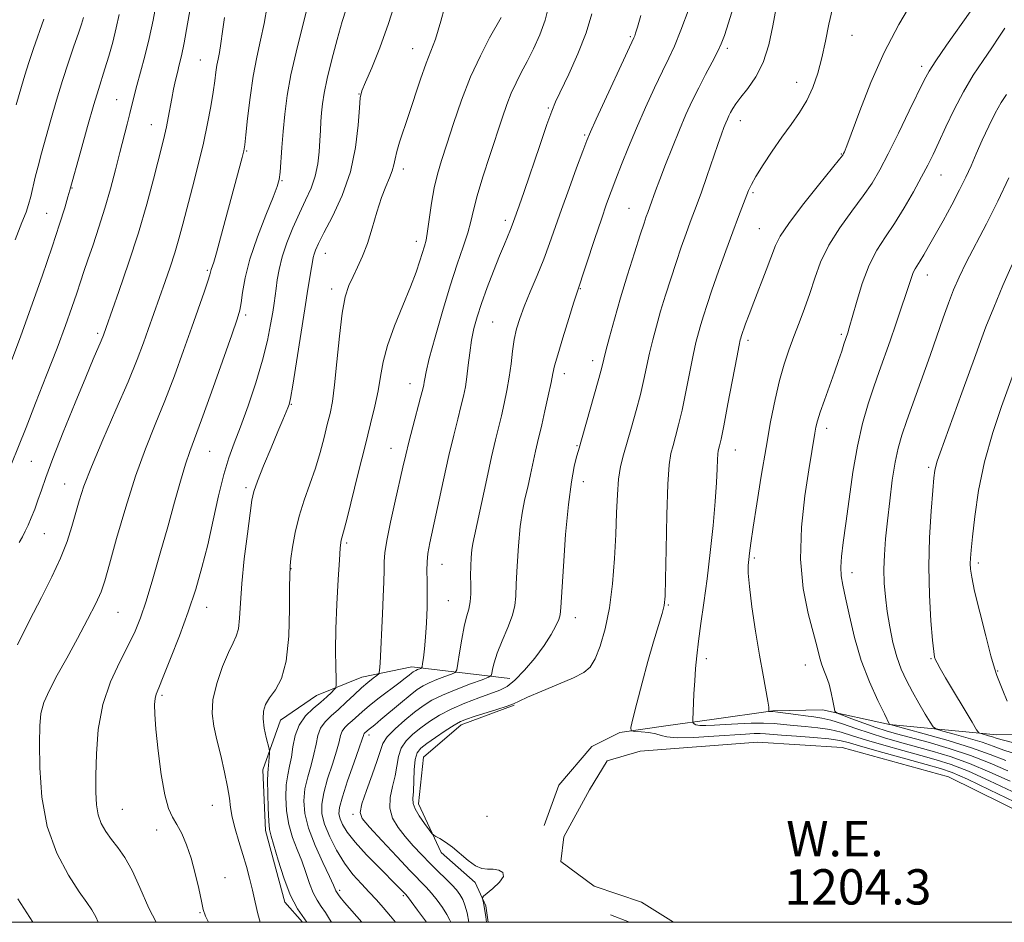
# Model space of a CAD drawing. Extents: x 2179800 to 2182700, y 339800 to 342700.
# Drawn here: x 2182053 to 2182276, y 340000 to 340205 of the extents above; entities that cross this region are included whole.
import ezdxf

# ---------------------------------------------------------------- set-up
doc = ezdxf.new("R2010")
doc.units = 0
doc.header["$MEASUREMENT"] = 0
for name, color, linetype, lineweight in [('32000', 7, 'Continuous', 0), ('DTM HARD BREAKLINE', 7, 'Continuous', 0), ('DTM SPOT ELEVATION', 2, 'Continuous', 13), ('INDEX CONTOUR', 41, 'Continuous', 13), ('INTERMEDIATE CONTOUR', 44, 'Continuous', 0), ('POND', 7, 'Continuous', 0), ('WATER ELEVATION', 140, 'Continuous', 0)]:
    doc.layers.add(name, color=color, linetype=linetype, lineweight=lineweight)
doc.styles.add('Style-ITALICS', font='ITALICS.shx')

msp = doc.modelspace()

# ---------------------------------------------------------------- linework, layer by layer
at = {"layer": '32000', "flags": 128}
msp.add_lwpolyline([(2180000, 340000), (2182500, 340000), (2182500, 342500), (2180000, 342500), (2180000, 340000)], dxfattribs=at)
at = {"layer": 'DTM HARD BREAKLINE'}
for points in [[(2182164.26, 340055.24, 1201.07), (2182142.05, 340057.92, 1195.42), (2182130.73, 340055.56, 1193.23), (2182120.45, 340051.42, 1191.04), (2182112.27, 340045.85, 1190.76), (2182108.28, 340034.59, 1189.52), (2182108.85, 340020.81, 1189.63), (2182113.29, 340004.53, 1189.63), (2182117.258, 340000, 1189.63)], [(2182165.27, 340049.22, 1204.07), (2182153.23, 340044.75, 1204.49), (2182144.68, 340037.42, 1205.16), (2182143.52, 340026.83, 1204.56), (2182148.71, 340015.84, 1203.68), (2182156.41, 340009.06, 1203.75), (2182158.83, 340003.74, 1204.14), (2182159.352, 340000, 1204.178)], [(2182408.1, 340040.18, 1238.03), (2182372.43, 340039.46, 1235.24), (2182354.79, 340041.05, 1231.57), (2182328.33, 340042.36, 1226.95), (2182297.97, 340042.65, 1222.89), (2182274.66, 340042.52, 1218.83), (2182250.32, 340044.87, 1213.99), (2182235.17, 340048.2, 1211.55), (2182223.87, 340047.95, 1210.07), (2182210.08, 340045.97, 1209.05), (2182200.18, 340044.65, 1206.68), (2182189.22, 340042.99, 1205.83), (2182182.84, 340039.87, 1205.69), (2182175.34, 340031.12, 1205.69), (2182172.07, 340021.97, 1204.74)], [(2182187.06, 340001.7, 1205.48), (2182191.361, 340000, 1205.539)]]:
    msp.add_polyline3d(points, dxfattribs=at)
at = {"layer": 'DTM SPOT ELEVATION'}
for p in [(2182191.6, 340200.79, 1197.82), (2182241.86, 340201.05, 1206.8), (2182142.26, 340198.03, 1189.27), (2182213.6, 340198.15, 1202.33), (2182094.08, 340195.45, 1179.08), (2182257.66, 340194.01, 1209.6), (2182229.29, 340190.43, 1205.28), (2182130.07, 340187.77, 1187.95), (2182075.13, 340186.46, 1175.13), (2182172.97, 340184.61, 1195.82), (2182083.02, 340180.84, 1177.23), (2182216.53, 340181.72, 1204.63), (2182181.24, 340178.5, 1197.81), (2182104.58, 340174.85, 1182.13), (2182239.39, 340174.19, 1207.9), (2182140.12, 340170.79, 1190.49), (2182262.02, 340169.41, 1212.79), (2182112.59, 340168.12, 1184.11), (2182065, 340166.47, 1174.07), (2182219.41, 340165.4, 1206.22), (2182059.28, 340160.74, 1173.14), (2182191.28, 340161.84, 1201.12), (2182163.22, 340159.1, 1195.6), (2182220.86, 340157.21, 1207.14), (2182143.03, 340154.38, 1191.49), (2182122.44, 340151.67, 1188.71), (2182095.67, 340147.76, 1181.79), (2182258.88, 340146.73, 1214.64), (2182123.87, 340143.53, 1189.52), (2182180.22, 340143.61, 1200.09), (2182104.38, 340137.69, 1184.32), (2182160.34, 340136.06, 1196.96), (2182070.84, 340133.52, 1177.7), (2182218.25, 340131.89, 1208.36), (2182239.4, 340133.3, 1211.73), (2182183.06, 340127.31, 1201.52), (2182176.61, 340124.39, 1200.52), (2182141.65, 340122.07, 1193.34), (2182114.73, 340117.4, 1188.09), (2182236.06, 340111.98, 1212.47), (2182096.24, 340106.79, 1184.88), (2182137.33, 340107.45, 1193.26), (2182179.5, 340108.05, 1201.88), (2182215.37, 340107.08, 1208.72), (2182055.79, 340104.51, 1176.92), (2182259.2, 340103.12, 1217.72), (2182063.36, 340099.36, 1179.22), (2182104.42, 340098.51, 1187.68), (2182180.96, 340099.88, 1202.65), (2182058.73, 340088.07, 1178.93), (2182127.26, 340085.98, 1192.25), (2182219.67, 340082.56, 1210.26), (2182114.63, 340080.18, 1190.06), (2182148.87, 340081.14, 1196.76), (2182270.5, 340081.43, 1220.4), (2182241.86, 340079.27, 1214.59), (2182095.51, 340071.43, 1186.67), (2182150.32, 340072.91, 1196.94), (2182200.16, 340071.9, 1206.12), (2182075.46, 340070.24, 1182.91), (2182179.09, 340069.08, 1202.65), (2182208.81, 340059.74, 1208.59), (2182231.27, 340058.31, 1211.19), (2182259.77, 340059.8, 1217.87), (2182274.83, 340056.99, 1220.11), (2182085.41, 340051.42, 1186.26), (2182132.3, 340042.49, 1198.47), (2182096.83, 340026.51, 1187.19), (2182076.41, 340025.59, 1184.95), (2182128.67, 340024.5, 1199.66), (2182159.05, 340023.99, 1205.15), (2182084.2, 340020.89, 1185.35), (2182099.71, 340010.1, 1186.61), (2182125.68, 340007.23, 1194.33), (2182140.15, 340006.03, 1197.75), (2182094.01, 340002.19, 1185.92)]:
    msp.add_point(p, dxfattribs=at)
at = {"layer": 'INDEX CONTOUR'}
for points in [[(2182150.295, 340210.418, 1190), (2182148.655, 340204.298, 1190), (2182147.385, 340200.228, 1190), (2182146.341, 340197.454, 1190), (2182145.275, 340194.724, 1190), (2182144.006, 340191.107, 1190), (2182141.297, 340182.92, 1190), (2182139.255, 340176.871, 1190), (2182138.618, 340174.763, 1190), (2182138.236, 340173.102, 1190), (2182137.953, 340171.693, 1190), (2182137.576, 340170.322, 1190), (2182136.958, 340168.774, 1190), (2182136.13, 340166.831, 1190), (2182135.169, 340164.27, 1190), (2182134.141, 340160.991, 1190), (2182133.069, 340157.369, 1190), (2182131.961, 340153.902, 1190), (2182130.839, 340150.974, 1190), (2182129.74, 340148.531, 1190), (2182128.709, 340146.409, 1190), (2182127.782, 340144.362, 1190), (2182126.964, 340141.812, 1190), (2182126.246, 340138.101, 1190), (2182125.62, 340132.88, 1190), (2182125.063, 340127.05, 1190), (2182124.546, 340121.826, 1190), (2182124.042, 340118.082, 1190), (2182123.505, 340115.351, 1190), (2182122.887, 340112.828, 1190), (2182122.145, 340109.875, 1190), (2182121.249, 340106.52, 1190), (2182120.171, 340102.962, 1190), (2182118.919, 340099.358, 1190), (2182117.632, 340095.723, 1190), (2182116.486, 340092.035, 1190), (2182115.617, 340088.347, 1190), (2182115.015, 340085.01, 1190), (2182114.633, 340082.457, 1190), (2182114.425, 340080.831, 1190), (2182114.342, 340076.154, 1190), (2182114.346, 340071.043, 1190), (2182114.167, 340064.887, 1190), (2182113.584, 340059.226, 1190), (2182112.477, 340055.235, 1190), (2182111.102, 340052.663, 1190), (2182109.812, 340050.898, 1190), (2182108.898, 340049.396, 1190), (2182108.405, 340047.873, 1190), (2182108.319, 340046.118, 1190), (2182108.591, 340044.026, 1190), (2182109.046, 340041.926, 1190), (2182109.72, 340039.312, 1190), (2182109.799, 340038.803, 1190), (2182109.782, 340038.293, 1190), (2182109.649, 340036.45, 1190), (2182109.557, 340035.518, 1190), (2182109.461, 340034.787, 1190), (2182109.385, 340033.826, 1190), (2182109.355, 340032.067, 1190), (2182109.391, 340029.192, 1190), (2182109.486, 340025.851, 1190), (2182109.624, 340022.94, 1190), (2182109.813, 340021.05, 1190), (2182110.151, 340019.535, 1190), (2182111.72, 340014.115, 1190), (2182112.991, 340010.09, 1190), (2182114.494, 340006.203, 1190), (2182116.152, 340003.074, 1190), (2182118.222, 340000, 1190)], [(2182204.887, 340207.256, 1200), (2182203.023, 340202.237, 1200), (2182201.556, 340198.647, 1200), (2182200.279, 340195.886, 1200), (2182198.855, 340192.964, 1200), (2182197.044, 340189.144, 1200), (2182194.995, 340184.674, 1200), (2182192.959, 340180.05, 1200), (2182191.138, 340175.704, 1200), (2182189.578, 340171.805, 1200), (2182188.282, 340168.454, 1200), (2182187.215, 340165.633, 1200), (2182186.198, 340162.833, 1200), (2182185.018, 340159.422, 1200), (2182183.55, 340155.048, 1200), (2182179.502, 340142.845, 1200), (2182178.784, 340140.598, 1200), (2182177.62, 340136.894, 1200), (2182176.266, 340132.519, 1200), (2182175.11, 340128.666, 1200), (2182174.424, 340126.163, 1200), (2182174.026, 340124.388, 1200), (2182173.619, 340122.353, 1200), (2182172.985, 340119.367, 1200), (2182172.222, 340115.916, 1200), (2182171.51, 340112.781, 1200), (2182170.545, 340108.73, 1200), (2182170.105, 340106.83, 1200), (2182168.945, 340101.528, 1200), (2182168.305, 340098.674, 1200), (2182167.696, 340096.015, 1200), (2182167.136, 340093.203, 1200), (2182166.639, 340089.745, 1200), (2182166.222, 340085.378, 1200), (2182165.904, 340080.747, 1200), (2182165.706, 340076.722, 1200), (2182165.605, 340073.902, 1200), (2182165.401, 340071.791, 1200), (2182164.849, 340069.626, 1200), (2182163.807, 340066.856, 1200), (2182162.534, 340063.795, 1200), (2182161.398, 340060.979, 1200), (2182160.675, 340058.83, 1200), (2182160.309, 340057.348, 1200), (2182160.153, 340056.426, 1200), (2182160.007, 340055.921, 1200), (2182159.447, 340055.552, 1200), (2182157.994, 340055.002, 1200), (2182155.373, 340054.043, 1200), (2182152.131, 340052.808, 1200), (2182149.02, 340051.518, 1200), (2182146.596, 340050.322, 1200), (2182144.62, 340049.09, 1200), (2182142.662, 340047.62, 1200), (2182140.433, 340045.794, 1200), (2182138.229, 340043.829, 1200), (2182136.488, 340042.026, 1200), (2182135.496, 340040.543, 1200), (2182134.906, 340038.957, 1200), (2182134.218, 340036.703, 1200), (2182133.084, 340033.456, 1200), (2182131.774, 340029.866, 1200), (2182130.714, 340026.828, 1200), (2182130.299, 340024.925, 1200), (2182130.792, 340023.498, 1200), (2182132.426, 340021.581, 1200), (2182135.257, 340018.518, 1200), (2182138.627, 340014.907, 1200), (2182141.701, 340011.657, 1200), (2182145.309, 340007.935, 1200), (2182146.498, 340006.614, 1200), (2182147.751, 340005.056, 1200), (2182148.984, 340003.373, 1200), (2182150.006, 340001.807, 1200), (2182150.688, 340000.515, 1200), (2182150.865, 340000, 1200)], [(2182099.567, 340205.129, 1180), (2182099.155, 340201.941, 1180), (2182098.775, 340199.215, 1180), (2182098.434, 340197.211, 1180), (2182098.132, 340195.693, 1180), (2182097.869, 340194.299, 1180), (2182097.632, 340192.702, 1180), (2182097.366, 340190.715, 1180), (2182097.002, 340188.175, 1180), (2182096.479, 340184.964, 1180), (2182095.757, 340181.099, 1180), (2182094.797, 340176.633, 1180), (2182093.6, 340171.691, 1180), (2182092.307, 340166.682, 1180), (2182090.096, 340158.249, 1180), (2182089.209, 340154.935, 1180), (2182088.29, 340151.778, 1180), (2182087.236, 340148.505, 1180), (2182086.116, 340145.238, 1180), (2182082.292, 340134.393, 1180), (2182081.214, 340131.371, 1180), (2182079.767, 340127.554, 1180), (2182077.715, 340122.53, 1180), (2182074.964, 340116.155, 1180), (2182071.99, 340109.344, 1180), (2182069.41, 340103.283, 1180), (2182067.679, 340098.833, 1180), (2182066.596, 340095.569, 1180), (2182064.955, 340089.734, 1180), (2182063.877, 340086.361, 1180), (2182062.407, 340082.576, 1180), (2182060.44, 340078.333, 1180), (2182058.059, 340073.625, 1180), (2182055.402, 340068.453, 1180), (2182052.627, 340062.923, 1180)], [(2182268.619, 340206.385, 1210), (2182263.281, 340198.819, 1210), (2182260.855, 340195.323, 1210), (2182259.307, 340192.946, 1210), (2182258.196, 340190.925, 1210), (2182254.807, 340183.92, 1210), (2182252.36, 340178.904, 1210), (2182250.017, 340174.185, 1210), (2182248.123, 340170.54, 1210), (2182246.393, 340167.586, 1210), (2182244.385, 340164.648, 1210), (2182241.82, 340161.211, 1210), (2182239.04, 340157.392, 1210), (2182236.551, 340153.467, 1210), (2182234.724, 340149.662, 1210), (2182233.392, 340146.013, 1210), (2182232.258, 340142.506, 1210), (2182231.081, 340139.131, 1210), (2182229.861, 340135.883, 1210), (2182228.657, 340132.76, 1210), (2182227.516, 340129.712, 1210), (2182226.436, 340126.505, 1210), (2182225.4, 340122.852, 1210), (2182224.391, 340118.516, 1210), (2182223.381, 340113.438, 1210), (2182222.338, 340107.61, 1210), (2182221.26, 340101.169, 1210), (2182220.251, 340094.86, 1210), (2182219.442, 340089.574, 1210), (2182218.925, 340085.96, 1210), (2182218.631, 340083.695, 1210), (2182218.45, 340082.212, 1210), (2182218.313, 340080.92, 1210), (2182218.306, 340079.133, 1210), (2182218.559, 340076.147, 1210), (2182219.149, 340071.538, 1210), (2182219.966, 340066.013, 1210), (2182220.85, 340060.562, 1210), (2182221.656, 340056.013, 1210), (2182222.757, 340050.135, 1210), (2182222.963, 340048.763, 1210), (2182222.998, 340048.14, 1210), (2182222.941, 340047.849, 1210), (2182222.97, 340047.821, 1210), (2182223.315, 340047.825, 1210), (2182223.891, 340047.783, 1210), (2182225.039, 340047.647, 1210), (2182229.12, 340047.072, 1210), (2182231.324, 340046.78, 1210), (2182233.208, 340046.557, 1210), (2182235.002, 340046.281, 1210), (2182237.063, 340045.789, 1210), (2182239.657, 340044.975, 1210), (2182242.677, 340043.942, 1210), (2182245.919, 340042.852, 1210), (2182249.229, 340041.828, 1210), (2182252.633, 340040.852, 1210), (2182260.011, 340038.825, 1210), (2182264.084, 340037.584, 1210), (2182268.452, 340036.013, 1210), (2182273.077, 340034.062, 1210), (2182277.668, 340032.008, 1210)], [(2182058.598, 340204.724, 1170), (2182056.25, 340198.077, 1170), (2182055.188, 340194.929, 1170), (2182054.287, 340192.045, 1170), (2182053.538, 340189.473, 1170), (2182052.384, 340185.302, 1170)], [(2182279.042, 340126.071, 1220), (2182275.746, 340116.958, 1220), (2182273.754, 340110.999, 1220), (2182271.897, 340104.403, 1220), (2182270.544, 340097.873, 1220), (2182269.665, 340092.005, 1220), (2182269.128, 340087.369, 1220), (2182268.815, 340084.34, 1220), (2182268.663, 340082.516, 1220), (2182268.622, 340081.3, 1220), (2182268.679, 340080.088, 1220), (2182268.963, 340078.232, 1220), (2182269.639, 340075.075, 1220), (2182270.784, 340070.3, 1220), (2182272.134, 340064.943, 1220), (2182273.33, 340060.378, 1220), (2182274.123, 340057.586, 1220), (2182274.673, 340055.969, 1220), (2182276.034, 340052.536, 1220), (2182277.016, 340050.148, 1220)], [(2182052.7, 340005.332, 1180), (2182056.139, 340000, 1180)]]:
    msp.add_polyline3d(points, dxfattribs=at)
at = {"layer": 'INTERMEDIATE CONTOUR'}
for points in [[(2182138.685, 340209.946, 1188), (2182136.754, 340203.781, 1188), (2182134.766, 340198.267, 1188), (2182132.945, 340193.736, 1188), (2182131.547, 340190.466, 1188), (2182130.741, 340188.497, 1188), (2182130.362, 340186.924, 1188), (2182130.163, 340184.608, 1188), (2182129.893, 340180.715, 1188), (2182129.296, 340175.645, 1188), (2182128.115, 340170.106, 1188), (2182126.228, 340164.752, 1188), (2182124.049, 340160.024, 1188), (2182122.125, 340156.309, 1188), (2182120.874, 340153.858, 1188), (2182120.199, 340152.38, 1188), (2182119.869, 340151.449, 1188), (2182119.68, 340150.667, 1188), (2182119.526, 340149.753, 1188), (2182119.324, 340148.455, 1188), (2182118.499, 340143.509, 1188), (2182117.782, 340139.098, 1188), (2182115.053, 340121.744, 1188), (2182114.552, 340118.749, 1188), (2182114.25, 340117.355, 1188), (2182113.966, 340116.591, 1188), (2182112.807, 340113.936, 1188), (2182111.683, 340111.291, 1188), (2182110.124, 340107.552, 1188), (2182108.447, 340103.459, 1188), (2182107.056, 340099.972, 1188), (2182106.235, 340097.676, 1188), (2182105.782, 340095.693, 1188), (2182105.367, 340092.78, 1188), (2182104.757, 340088.089, 1188), (2182104.064, 340082.379, 1188), (2182103.49, 340076.806, 1188), (2182103.169, 340072.309, 1188), (2182102.978, 340068.947, 1188), (2182102.729, 340066.556, 1188), (2182102.257, 340064.886, 1188), (2182101.51, 340063.326, 1188), (2182100.456, 340061.176, 1188), (2182099.132, 340057.966, 1188), (2182097.844, 340054.156, 1188), (2182096.96, 340050.436, 1188), (2182096.756, 340047.299, 1188), (2182097.121, 340044.446, 1188), (2182097.845, 340041.389, 1188), (2182098.729, 340037.806, 1188), (2182099.597, 340034.068, 1188), (2182100.28, 340030.722, 1188), (2182100.676, 340028.137, 1188), (2182100.95, 340025.995, 1188), (2182101.335, 340023.803, 1188), (2182101.998, 340021.193, 1188), (2182102.852, 340018.299, 1188), (2182103.741, 340015.379, 1188), (2182104.543, 340012.627, 1188), (2182105.253, 340009.98, 1188), (2182105.893, 340007.31, 1188), (2182106.494, 340004.554, 1188), (2182107.107, 340001.909, 1188), (2182107.679, 340000, 1188)], [(2182084.21, 340208.959, 1176), (2182083.397, 340204.525, 1176), (2182082.524, 340200.365, 1176), (2182081.545, 340196.378, 1176), (2182080.565, 340192.737, 1176), (2182079.725, 340189.683, 1176), (2182079.118, 340187.345, 1176), (2182078.151, 340183.37, 1176), (2182077.522, 340180.916, 1176), (2182075.848, 340174.485, 1176), (2182074.839, 340170.54, 1176), (2182073.714, 340166.279, 1176), (2182072.463, 340161.895, 1176), (2182071.105, 340157.589, 1176), (2182069.766, 340153.609, 1176), (2182068.603, 340150.211, 1176), (2182067.712, 340147.524, 1176), (2182066.947, 340145.159, 1176), (2182066.107, 340142.6, 1176), (2182065.003, 340139.385, 1176), (2182063.533, 340135.294, 1176), (2182061.614, 340130.161, 1176), (2182059.246, 340124.02, 1176), (2182056.763, 340117.691, 1176), (2182054.585, 340112.194, 1176), (2182049.555, 340099.631, 1176)], [(2182092.066, 340208.721, 1178), (2182091.191, 340203.694, 1178), (2182090.406, 340199.403, 1178), (2182089.791, 340196.408, 1178), (2182089.308, 340194.356, 1178), (2182088.887, 340192.668, 1178), (2182088.47, 340190.866, 1178), (2182088.051, 340188.886, 1178), (2182087.633, 340186.761, 1178), (2182086.812, 340182.351, 1178), (2182086.402, 340180.295, 1178), (2182085.969, 340178.384, 1178), (2182085.41, 340176.142, 1178), (2182083.458, 340168.451, 1178), (2182081.939, 340162.763, 1178), (2182080.045, 340156.267, 1178), (2182077.84, 340149.409, 1178), (2182075.646, 340142.998, 1178), (2182072.752, 340134.821, 1178), (2182072.111, 340133.077, 1178), (2182071.605, 340131.826, 1178), (2182069.829, 340127.69, 1178), (2182068.117, 340123.601, 1178), (2182065.704, 340117.721, 1178), (2182063.035, 340111.105, 1178), (2182060.685, 340105.137, 1178), (2182059.081, 340100.857, 1178), (2182058.055, 340097.94, 1178), (2182057.293, 340095.716, 1178), (2182056.541, 340093.649, 1178), (2182055.783, 340091.716, 1178), (2182055.064, 340090.025, 1178), (2182054.408, 340088.634, 1178), (2182053.755, 340087.4, 1178), (2182053.029, 340086.133, 1178)], [(2182109.214, 340207.689, 1182), (2182108.557, 340203.748, 1182), (2182107.772, 340199.957, 1182), (2182106.925, 340196.085, 1182), (2182106.105, 340191.797, 1182), (2182105.392, 340186.959, 1182), (2182104.821, 340182.231, 1182), (2182104.411, 340178.474, 1182), (2182104.157, 340176.241, 1182), (2182103.926, 340174.865, 1182), (2182103.556, 340173.376, 1182), (2182098.679, 340155.189, 1182), (2182097.743, 340151.797, 1182), (2182097.126, 340149.683, 1182), (2182096.587, 340148.007, 1182), (2182096.245, 340146.766, 1182), (2182095.78, 340145.301, 1182), (2182094.938, 340142.828, 1182), (2182092.158, 340134.892, 1182), (2182090.296, 340129.62, 1182), (2182088.227, 340123.909, 1182), (2182086.057, 340118.214, 1182), (2182083.87, 340112.817, 1182), (2182081.666, 340107.322, 1182), (2182079.428, 340101.162, 1182), (2182077.179, 340094.071, 1182), (2182075.123, 340086.993, 1182), (2182073.508, 340081.169, 1182), (2182072.456, 340077.421, 1182), (2182071.588, 340074.887, 1182), (2182070.4, 340072.282, 1182), (2182068.534, 340068.642, 1182), (2182066.216, 340064.299, 1182), (2182063.813, 340059.903, 1182), (2182061.653, 340055.992, 1182), (2182059.889, 340052.643, 1182), (2182058.633, 340049.814, 1182), (2182057.944, 340047.341, 1182), (2182057.675, 340044.542, 1182), (2182057.626, 340040.607, 1182), (2182057.691, 340035.017, 1182), (2182058.147, 340028.404, 1182), (2182059.365, 340021.689, 1182), (2182061.545, 340015.674, 1182), (2182064.19, 340010.685, 1182), (2182066.633, 340006.926, 1182), (2182068.365, 340004.462, 1182), (2182069.517, 340002.79, 1182), (2182070.381, 340001.263, 1182), (2182070.945, 340000, 1182)], [(2182173.118, 340207.86, 1194), (2182172.235, 340204.49, 1194), (2182171.028, 340201.165, 1194), (2182169.624, 340198.009, 1194), (2182168.191, 340195.143, 1194), (2182166.867, 340192.632, 1194), (2182165.668, 340190.312, 1194), (2182164.58, 340187.962, 1194), (2182163.566, 340185.358, 1194), (2182162.501, 340182.264, 1194), (2182159.711, 340173.824, 1194), (2182158.144, 340168.991, 1194), (2182156.844, 340164.699, 1194), (2182156.009, 340161.466, 1194), (2182155.415, 340158.881, 1194), (2182154.733, 340156.297, 1194), (2182153.703, 340153.151, 1194), (2182152.337, 340149.204, 1194), (2182150.718, 340144.296, 1194), (2182148.961, 340138.476, 1194), (2182147.302, 340132.615, 1194), (2182146.011, 340127.79, 1194), (2182145.275, 340124.787, 1194), (2182144.959, 340123.231, 1194), (2182144.849, 340122.457, 1194), (2182144.742, 340121.827, 1194), (2182144.506, 340120.823, 1194), (2182144.019, 340118.955, 1194), (2182142.259, 340112.31, 1194), (2182141.358, 340108.813, 1194), (2182140.659, 340105.944, 1194), (2182140.033, 340103.206, 1194), (2182138.276, 340095.449, 1194), (2182137.216, 340090.685, 1194), (2182136.369, 340086.566, 1194), (2182135.929, 340083.786, 1194), (2182135.786, 340081.818, 1194), (2182135.755, 340079.834, 1194), (2182135.684, 340077.168, 1194), (2182135.554, 340073.808, 1194), (2182135.379, 340069.908, 1194), (2182134.829, 340058.74, 1194), (2182134.722, 340057.068, 1194), (2182134.529, 340056.34, 1194), (2182134.085, 340055.931, 1194), (2182133.263, 340055.318, 1194), (2182132.087, 340054.389, 1194), (2182130.621, 340053.135, 1194), (2182128.938, 340051.58, 1194), (2182127.153, 340049.886, 1194), (2182125.389, 340048.255, 1194), (2182123.766, 340046.822, 1194), (2182122.392, 340045.472, 1194), (2182121.371, 340044.026, 1194), (2182120.746, 340042.336, 1194), (2182120.327, 340040.369, 1194), (2182119.865, 340038.126, 1194), (2182119.188, 340035.62, 1194), (2182118.436, 340032.955, 1194), (2182117.824, 340030.247, 1194), (2182117.555, 340027.555, 1194), (2182117.776, 340024.672, 1194), (2182118.621, 340021.331, 1194), (2182120.118, 340017.432, 1194), (2182121.872, 340013.534, 1194), (2182123.381, 340010.365, 1194), (2182124.272, 340008.453, 1194), (2182124.828, 340007.152, 1194), (2182124.954, 340006.913, 1194), (2182125.399, 340006.256, 1194), (2182125.835, 340005.683, 1194), (2182126.792, 340004.526, 1194), (2182130.681, 340000, 1194)], [(2182215.158, 340208.25, 1202), (2182213.802, 340203.894, 1202), (2182212.889, 340201.059, 1202), (2182212.168, 340199.128, 1202), (2182211.317, 340197.3, 1202), (2182210.101, 340194.952, 1202), (2182208.628, 340192.165, 1202), (2182207.087, 340189.193, 1202), (2182205.622, 340186.217, 1202), (2182204.189, 340183.102, 1202), (2182202.699, 340179.637, 1202), (2182201.109, 340175.735, 1202), (2182199.562, 340171.803, 1202), (2182198.249, 340168.371, 1202), (2182197.313, 340165.845, 1202), (2182196.001, 340162.166, 1202), (2182195.518, 340160.884, 1202), (2182195.202, 340160.004, 1202), (2182194.681, 340158.469, 1202), (2182193.807, 340155.811, 1202), (2182192.497, 340151.751, 1202), (2182190.93, 340146.779, 1202), (2182189.35, 340141.574, 1202), (2182187.968, 340136.75, 1202), (2182186.857, 340132.653, 1202), (2182186.056, 340129.565, 1202), (2182185.103, 340125.787, 1202), (2182184.419, 340123.252, 1202), (2182183.312, 340119.285, 1202), (2182179.796, 340106.918, 1202), (2182179.41, 340105.492, 1202), (2182178.868, 340103.294, 1202), (2182178.208, 340099.842, 1202), (2182177.526, 340094.739, 1202), (2182176.907, 340087.931, 1202), (2182176.399, 340080.74, 1202), (2182175.842, 340071.389, 1202), (2182175.663, 340069.719, 1202), (2182175.334, 340068.644, 1202), (2182174.696, 340067.19, 1202), (2182173.637, 340065.205, 1202), (2182172.057, 340062.739, 1202), (2182169.939, 340059.913, 1202), (2182167.596, 340057.133, 1202), (2182165.424, 340054.878, 1202), (2182163.673, 340053.473, 1202), (2182162.012, 340052.622, 1202), (2182157.206, 340050.894, 1202), (2182154.048, 340049.674, 1202), (2182150.955, 340048.32, 1202), (2182148.293, 340046.921, 1202), (2182146.034, 340045.503, 1202), (2182144.05, 340044.077, 1202), (2182142.259, 340042.641, 1202), (2182140.751, 340041.128, 1202), (2182139.66, 340039.457, 1202), (2182139.049, 340037.566, 1202), (2182138.301, 340033.18, 1202), (2182137.688, 340030.754, 1202), (2182137.133, 340028.285, 1202), (2182137.031, 340025.887, 1202), (2182137.671, 340023.641, 1202), (2182138.926, 340021.508, 1202), (2182140.564, 340019.418, 1202), (2182142.383, 340017.324, 1202), (2182144.282, 340015.267, 1202), (2182146.19, 340013.314, 1202), (2182148.03, 340011.521, 1202), (2182149.704, 340009.919, 1202), (2182151.11, 340008.532, 1202), (2182152.175, 340007.354, 1202), (2182152.964, 340006.276, 1202), (2182153.574, 340005.16, 1202), (2182154.091, 340003.855, 1202), (2182154.556, 340002.163, 1202), (2182154.976, 340000, 1202)], [(2182224.651, 340207.316, 1204), (2182223.864, 340203.214, 1204), (2182222.946, 340198.929, 1204), (2182221.702, 340194.941, 1204), (2182220.032, 340191.634, 1204), (2182218.209, 340189.021, 1204), (2182216.603, 340187.025, 1204), (2182215.489, 340185.551, 1204), (2182214.785, 340184.459, 1204), (2182214.315, 340183.597, 1204), (2182213.931, 340182.823, 1204), (2182213.576, 340182.054, 1204), (2182213.217, 340181.221, 1204), (2182212.808, 340180.204, 1204), (2182212.244, 340178.69, 1204), (2182211.405, 340176.313, 1204), (2182208.907, 340169.047, 1204), (2182207.682, 340165.53, 1204), (2182206.73, 340162.906, 1204), (2182205.15, 340158.713, 1204), (2182204.205, 340156.108, 1204), (2182203.12, 340153.019, 1204), (2182201.944, 340149.566, 1204), (2182200.729, 340145.884, 1204), (2182199.538, 340142.144, 1204), (2182198.438, 340138.529, 1204), (2182197.482, 340135.175, 1204), (2182196.659, 340132.044, 1204), (2182195.944, 340129.049, 1204), (2182194.641, 340123.025, 1204), (2182193.865, 340119.681, 1204), (2182192.912, 340115.988, 1204), (2182191.873, 340112.235, 1204), (2182190.038, 340105.934, 1204), (2182189.381, 340103.303, 1204), (2182188.917, 340100.446, 1204), (2182188.636, 340096.973, 1204), (2182188.455, 340092.806, 1204), (2182188.27, 340087.939, 1204), (2182187.985, 340082.45, 1204), (2182187.525, 340076.739, 1204), (2182186.828, 340071.284, 1204), (2182185.86, 340066.511, 1204), (2182184.735, 340062.61, 1204), (2182183.601, 340059.717, 1204), (2182182.499, 340057.856, 1204), (2182181.041, 340056.606, 1204), (2182178.727, 340055.439, 1204), (2182175.307, 340053.972, 1204), (2182171.507, 340052.394, 1204), (2182168.301, 340051.044, 1204), (2182166.353, 340050.156, 1204), (2182165.087, 340049.559, 1204), (2182163.625, 340048.982, 1204), (2182161.338, 340048.227, 1204), (2182156.186, 340046.639, 1204), (2182154.452, 340046.074, 1204), (2182153.105, 340045.502, 1204), (2182151.614, 340044.66, 1204), (2182149.613, 340043.381, 1204), (2182147.4, 340041.898, 1204), (2182145.438, 340040.534, 1204), (2182144.084, 340039.488, 1204), (2182143.272, 340038.427, 1204), (2182142.831, 340036.888, 1204), (2182142.603, 340034.589, 1204), (2182142.385, 340029.657, 1204), (2182142.27, 340028.081, 1204), (2182142.321, 340026.936, 1204), (2182142.767, 340025.727, 1204), (2182143.738, 340024.115, 1204), (2182144.944, 340022.38, 1204), (2182145.989, 340020.957, 1204), (2182146.601, 340020.155, 1204), (2182146.996, 340019.768, 1204), (2182147.512, 340019.466, 1204), (2182148.417, 340018.964, 1204), (2182149.695, 340018.16, 1204), (2182151.258, 340017.003, 1204), (2182154.799, 340013.986, 1204), (2182156.475, 340012.806, 1204), (2182157.927, 340012.233, 1204), (2182159.227, 340012.071, 1204), (2182160.494, 340012.014, 1204), (2182161.756, 340011.789, 1204), (2182162.67, 340011.273, 1204), (2182162.805, 340010.38, 1204), (2182161.906, 340009.095, 1204), (2182160.445, 340007.701, 1204), (2182158.294, 340005.905, 1204), (2182158.033, 340005.58, 1204), (2182158.064, 340005.303, 1204), (2182158.206, 340004.767, 1204), (2182158.441, 340003.554, 1204), (2182158.798, 340001.225, 1204), (2182158.957, 340000, 1204)], [(2182255.629, 340208.863, 1208), (2182252.476, 340203.519, 1208), (2182249.15, 340197.175, 1208), (2182246.109, 340190.352, 1208), (2182243.579, 340183.941, 1208), (2182240.637, 340175.998, 1208), (2182240.125, 340174.693, 1208), (2182239.926, 340174.251, 1208), (2182239.728, 340173.928, 1208), (2182239.034, 340173.029, 1208), (2182234.238, 340167.085, 1208), (2182230.622, 340162.541, 1208), (2182227.482, 340158.424, 1208), (2182225.567, 340155.569, 1208), (2182224.494, 340153.414, 1208), (2182222.364, 340147.821, 1208), (2182219.554, 340140.593, 1208), (2182218.486, 340137.763, 1208), (2182217.721, 340135.666, 1208), (2182216.716, 340132.769, 1208), (2182216.614, 340132.438, 1208), (2182216.51, 340132.026, 1208), (2182216.264, 340130.824, 1208), (2182215.721, 340128.016, 1208), (2182213.717, 340117.502, 1208), (2182212.758, 340112.541, 1208), (2182212.142, 340109.487, 1208), (2182211.811, 340107.997, 1208), (2182211.505, 340106.862, 1208), (2182211.4, 340106.159, 1208), (2182211.319, 340104.904, 1208), (2182211.241, 340102.799, 1208), (2182211.103, 340099.673, 1208), (2182210.824, 340095.386, 1208), (2182210.345, 340089.934, 1208), (2182209.713, 340083.855, 1208), (2182208.997, 340077.824, 1208), (2182208.265, 340072.403, 1208), (2182207.584, 340067.706, 1208), (2182207.022, 340063.733, 1208), (2182206.628, 340060.433, 1208), (2182206.362, 340057.536, 1208), (2182206.169, 340054.725, 1208), (2182206.003, 340051.802, 1208), (2182205.721, 340045.858, 1208), (2182205.734, 340045.395, 1208), (2182205.82, 340045.217, 1208), (2182206.015, 340045.008, 1208), (2182206.458, 340044.778, 1208), (2182207.312, 340044.62, 1208), (2182208.71, 340044.598, 1208), (2182210.651, 340044.689, 1208), (2182213.102, 340044.842, 1208), (2182215.98, 340045.006, 1208), (2182218.993, 340045.127, 1208), (2182221.798, 340045.151, 1208), (2182224.166, 340045.043, 1208), (2182226.321, 340044.842, 1208), (2182228.601, 340044.606, 1208), (2182231.242, 340044.371, 1208), (2182234.074, 340044.088, 1208), (2182236.83, 340043.681, 1208), (2182239.355, 340043.089, 1208), (2182241.968, 340042.302, 1208), (2182245.105, 340041.319, 1208), (2182249.03, 340040.165, 1208), (2182253.333, 340038.956, 1208), (2182257.428, 340037.832, 1208), (2182260.941, 340036.853, 1208), (2182264.319, 340035.762, 1208), (2182268.217, 340034.227, 1208), (2182273.037, 340032.06, 1208), (2182278.156, 340029.667, 1208)], [(2182075.725, 340205.776, 1174), (2182075.054, 340202.741, 1174), (2182074.226, 340199.534, 1174), (2182073.318, 340196.33, 1174), (2182072.465, 340193.505, 1174), (2182070.974, 340188.803, 1174), (2182069.948, 340185.355, 1174), (2182068.534, 340180.369, 1174), (2182067.005, 340174.869, 1174), (2182064.535, 340165.949, 1174), (2182064.088, 340164.43, 1174), (2182063.354, 340161.992, 1174), (2182062.19, 340158.282, 1174), (2182060.485, 340153.102, 1174), (2182058.215, 340146.473, 1174), (2182055.697, 340139.302, 1174), (2182053.331, 340132.714, 1174), (2182051.399, 340127.502, 1174)], [(2182067.611, 340205.104, 1172), (2182067.158, 340203.627, 1172), (2182066.449, 340201.523, 1172), (2182065.427, 340198.61, 1172), (2182064.178, 340194.993, 1172), (2182062.824, 340190.848, 1172), (2182061.477, 340186.382, 1172), (2182060.203, 340181.92, 1172), (2182058.098, 340174.348, 1172), (2182057.302, 340171.424, 1172), (2182056.654, 340168.879, 1172), (2182055.651, 340164.507, 1172), (2182055.169, 340162.69, 1172), (2182054.576, 340160.99, 1172), (2182053.652, 340158.631, 1172), (2182052.14, 340154.681, 1172)], [(2182118.157, 340206.717, 1184), (2182115.798, 340197.248, 1184), (2182114.635, 340192.092, 1184), (2182113.798, 340187.405, 1184), (2182113.248, 340183.181, 1184), (2182112.878, 340179.282, 1184), (2182112.595, 340175.637, 1184), (2182112.19, 340170.022, 1184), (2182111.995, 340168.396, 1184), (2182111.552, 340166.829, 1184), (2182110.586, 340164.354, 1184), (2182108.95, 340160.326, 1184), (2182107.025, 340155.355, 1184), (2182105.324, 340150.359, 1184), (2182104.236, 340146.113, 1184), (2182103.654, 340142.785, 1184), (2182103.349, 340140.392, 1184), (2182103.07, 340138.735, 1184), (2182102.485, 340136.752, 1184), (2182101.24, 340133.163, 1184), (2182099.145, 340127.209, 1184), (2182096.658, 340120.182, 1184), (2182094.399, 340113.898, 1184), (2182091.734, 340106.723, 1184), (2182090.766, 340103.845, 1184), (2182089.621, 340100.018, 1184), (2182088.259, 340095.222, 1184), (2182086.705, 340089.679, 1184), (2182085.007, 340083.687, 1184), (2182083.312, 340077.844, 1184), (2182081.791, 340072.82, 1184), (2182080.534, 340069.045, 1184), (2182079.308, 340065.987, 1184), (2182077.795, 340062.872, 1184), (2182075.816, 340059.073, 1184), (2182073.716, 340054.541, 1184), (2182071.982, 340049.369, 1184), (2182070.97, 340043.74, 1184), (2182070.537, 340038.17, 1184), (2182070.415, 340033.264, 1184), (2182070.398, 340029.467, 1184), (2182070.531, 340026.601, 1184), (2182070.921, 340024.334, 1184), (2182071.649, 340022.368, 1184), (2182072.68, 340020.557, 1184), (2182073.955, 340018.794, 1184), (2182075.413, 340016.934, 1184), (2182076.994, 340014.696, 1184), (2182078.641, 340011.761, 1184), (2182080.361, 340007.892, 1184), (2182082.433, 340003.177, 1184), (2182084.062, 340000, 1184)], [(2182127.181, 340206.979, 1186), (2182126.288, 340204.178, 1186), (2182125.121, 340200.152, 1186), (2182123.88, 340195.554, 1186), (2182122.825, 340191.275, 1186), (2182122.147, 340187.993, 1186), (2182121.778, 340185.532, 1186), (2182121.578, 340183.502, 1186), (2182121.431, 340181.556, 1186), (2182121.302, 340179.517, 1186), (2182121.175, 340177.253, 1186), (2182121.016, 340174.68, 1186), (2182120.713, 340171.917, 1186), (2182120.135, 340169.133, 1186), (2182119.191, 340166.437, 1186), (2182117.956, 340163.705, 1186), (2182116.541, 340160.749, 1186), (2182115.073, 340157.464, 1186), (2182113.711, 340154.061, 1186), (2182112.626, 340150.825, 1186), (2182111.933, 340147.999, 1186), (2182111.54, 340145.611, 1186), (2182111.301, 340143.646, 1186), (2182111.081, 340142.019, 1186), (2182110.829, 340140.385, 1186), (2182110.498, 340138.332, 1186), (2182110.034, 340135.521, 1186), (2182109.319, 340131.888, 1186), (2182108.223, 340127.444, 1186), (2182106.683, 340122.308, 1186), (2182104.917, 340117.05, 1186), (2182103.212, 340112.349, 1186), (2182101.782, 340108.631, 1186), (2182100.564, 340105.302, 1186), (2182099.42, 340101.512, 1186), (2182098.241, 340096.658, 1186), (2182097.017, 340091.128, 1186), (2182095.763, 340085.56, 1186), (2182094.474, 340080.418, 1186), (2182093.048, 340075.492, 1186), (2182091.362, 340070.403, 1186), (2182089.373, 340064.967, 1186), (2182087.365, 340059.789, 1186), (2182085.701, 340055.67, 1186), (2182084.652, 340053.151, 1186), (2182084.105, 340051.748, 1186), (2182083.856, 340050.714, 1186), (2182083.743, 340049.355, 1186), (2182083.782, 340047.179, 1186), (2182084.033, 340043.745, 1186), (2182084.533, 340038.887, 1186), (2182085.227, 340033.53, 1186), (2182086.035, 340028.876, 1186), (2182086.897, 340025.791, 1186), (2182087.814, 340023.811, 1186), (2182088.805, 340022.141, 1186), (2182089.877, 340020.112, 1186), (2182090.974, 340017.583, 1186), (2182092.023, 340014.546, 1186), (2182092.959, 340011.084, 1186), (2182093.739, 340007.656, 1186), (2182094.326, 340004.813, 1186), (2182094.74, 340002.898, 1186), (2182095.231, 340001.408, 1186), (2182095.927, 340000, 1186)], [(2182162.296, 340205.124, 1192), (2182159.684, 340200.466, 1192), (2182157.585, 340196.456, 1192), (2182155.362, 340191.645, 1192), (2182153.291, 340186.356, 1192), (2182151.471, 340181.097, 1192), (2182149.952, 340176.432, 1192), (2182148.762, 340172.73, 1192), (2182147.845, 340169.61, 1192), (2182147.124, 340166.502, 1192), (2182146.532, 340163.027, 1192), (2182145.622, 340156.645, 1192), (2182145.257, 340154.668, 1192), (2182144.89, 340153.256, 1192), (2182143.892, 340149.976, 1192), (2182143.049, 340147.414, 1192), (2182141.775, 340144.027, 1192), (2182140.019, 340139.797, 1192), (2182138.119, 340135.189, 1192), (2182136.513, 340130.791, 1192), (2182135.513, 340127.03, 1192), (2182134.916, 340123.716, 1192), (2182134.392, 340120.497, 1192), (2182133.664, 340117.031, 1192), (2182132.677, 340112.985, 1192), (2182131.429, 340108.041, 1192), (2182129.964, 340102.124, 1192), (2182127.31, 340091.336, 1192), (2182126.581, 340088.494, 1192), (2182126.061, 340086.641, 1192), (2182125.954, 340086.093, 1192), (2182125.828, 340084.835, 1192), (2182125.627, 340082.175, 1192), (2182125.328, 340077.703, 1192), (2182125.01, 340072.143, 1192), (2182124.784, 340066.501, 1192), (2182124.727, 340061.638, 1192), (2182124.786, 340057.832, 1192), (2182124.877, 340055.214, 1192), (2182124.915, 340053.803, 1192), (2182124.806, 340053.162, 1192), (2182124.46, 340052.74, 1192), (2182123.796, 340052.086, 1192), (2182122.781, 340051.139, 1192), (2182121.395, 340049.935, 1192), (2182119.681, 340048.494, 1192), (2182117.926, 340046.773, 1192), (2182116.48, 340044.714, 1192), (2182115.592, 340042.314, 1192), (2182115.103, 340039.792, 1192), (2182114.75, 340037.425, 1192), (2182114.336, 340035.382, 1192), (2182113.912, 340033.413, 1192), (2182113.589, 340031.158, 1192), (2182113.473, 340028.373, 1192), (2182113.631, 340025.261, 1192), (2182114.123, 340022.135, 1192), (2182114.966, 340019.241, 1192), (2182116.012, 340016.535, 1192), (2182117.07, 340013.904, 1192), (2182117.996, 340011.284, 1192), (2182118.831, 340008.812, 1192), (2182119.661, 340006.677, 1192), (2182120.553, 340004.994, 1192), (2182121.492, 340003.589, 1192), (2182122.447, 340002.219, 1192), (2182123.396, 340000.694, 1192), (2182123.811, 340000, 1192)], [(2182182.867, 340205.972, 1196), (2182181.577, 340201.648, 1196), (2182179.703, 340196.866, 1196), (2182177.619, 340192.232, 1196), (2182174.647, 340185.991, 1196), (2182173.76, 340183.856, 1196), (2182172.667, 340180.818, 1196), (2182171.031, 340176.061, 1196), (2182167.483, 340165.635, 1196), (2182166.373, 340162.413, 1196), (2182165.104, 340158.835, 1196), (2182164.821, 340158.068, 1196), (2182164.427, 340157.084, 1196), (2182163.015, 340153.721, 1196), (2182161.921, 340151.048, 1196), (2182160.568, 340147.634, 1196), (2182159.131, 340143.881, 1196), (2182157.827, 340140.296, 1196), (2182156.825, 340137.254, 1196), (2182156.099, 340134.573, 1196), (2182155.573, 340131.934, 1196), (2182155.177, 340129.112, 1196), (2182154.852, 340126.261, 1196), (2182154.538, 340123.629, 1196), (2182154.186, 340121.365, 1196), (2182153.748, 340119.232, 1196), (2182153.182, 340116.897, 1196), (2182152.451, 340114.044, 1196), (2182151.544, 340110.435, 1196), (2182150.457, 340105.853, 1196), (2182149.215, 340100.28, 1196), (2182146.155, 340085.996, 1196), (2182145.706, 340083.611, 1196), (2182145.496, 340081.701, 1196), (2182145.458, 340079.704, 1196), (2182145.504, 340077.392, 1196), (2182145.538, 340074.619, 1196), (2182145.484, 340071.333, 1196), (2182145.345, 340067.86, 1196), (2182145.142, 340064.622, 1196), (2182144.9, 340061.97, 1196), (2182144.663, 340059.976, 1196), (2182144.476, 340058.644, 1196), (2182144.364, 340057.937, 1196), (2182144.258, 340057.654, 1196), (2182144.069, 340057.55, 1196), (2182143.327, 340057.272, 1196), (2182142.933, 340057.109, 1196), (2182142.621, 340056.953, 1196), (2182142.327, 340056.761, 1196), (2182141.966, 340056.477, 1196), (2182141.424, 340056.034, 1196), (2182140.53, 340055.32, 1196), (2182139.092, 340054.216, 1196), (2182134.666, 340050.889, 1196), (2182132.466, 340049.175, 1196), (2182130.766, 340047.749, 1196), (2182128.481, 340045.675, 1196), (2182127.584, 340044.884, 1196), (2182126.825, 340044.138, 1196), (2182126.261, 340043.339, 1196), (2182125.899, 340042.358, 1196), (2182125.551, 340040.947, 1196), (2182124.98, 340038.825, 1196), (2182124.04, 340035.858, 1196), (2182122.96, 340032.497, 1196), (2182122.058, 340029.339, 1196), (2182121.606, 340026.8, 1196), (2182121.672, 340024.588, 1196), (2182122.28, 340022.233, 1196), (2182123.419, 340019.404, 1196), (2182124.968, 340016.334, 1196), (2182126.775, 340013.394, 1196), (2182128.694, 340010.873, 1196), (2182130.607, 340008.736, 1196), (2182132.407, 340006.862, 1196), (2182134.025, 340005.126, 1196), (2182135.58, 340003.358, 1196), (2182137.232, 340001.382, 1196), (2182138.352, 340000, 1196)], [(2182193.929, 340205.538, 1198), (2182193.184, 340202.914, 1198), (2182192.775, 340201.573, 1198), (2182192.563, 340200.97, 1198), (2182192.37, 340200.505, 1198), (2182183.828, 340182.031, 1198), (2182182.526, 340179.162, 1198), (2182181.717, 340177.22, 1198), (2182180.818, 340174.843, 1198), (2182179.409, 340171.041, 1198), (2182177.677, 340166.326, 1198), (2182175.967, 340161.588, 1198), (2182173.254, 340153.888, 1198), (2182171.932, 340150.357, 1198), (2182170.43, 340146.638, 1198), (2182168.892, 340142.949, 1198), (2182167.53, 340139.624, 1198), (2182166.508, 340136.889, 1198), (2182165.786, 340134.507, 1198), (2182165.276, 340132.125, 1198), (2182164.888, 340129.469, 1198), (2182164.535, 340126.577, 1198), (2182164.126, 340123.562, 1198), (2182163.599, 340120.535, 1198), (2182162.987, 340117.595, 1198), (2182162.345, 340114.839, 1198), (2182160.994, 340109.343, 1198), (2182160.111, 340105.533, 1198), (2182159.01, 340100.515, 1198), (2182156.245, 340087.642, 1198), (2182155.882, 340085.858, 1198), (2182155.671, 340084.433, 1198), (2182155.513, 340082.731, 1198), (2182155.406, 340080.742, 1198), (2182155.369, 340078.615, 1198), (2182155.402, 340076.487, 1198), (2182155.415, 340074.461, 1198), (2182155.296, 340072.629, 1198), (2182154.965, 340071.004, 1198), (2182154.475, 340069.278, 1198), (2182153.907, 340067.066, 1198), (2182153.343, 340064.166, 1198), (2182152.845, 340061.116, 1198), (2182152.476, 340058.643, 1198), (2182152.233, 340057.257, 1198), (2182151.859, 340056.644, 1198), (2182151.032, 340056.276, 1198), (2182149.555, 340055.736, 1198), (2182147.729, 340055.04, 1198), (2182145.977, 340054.313, 1198), (2182144.584, 340053.617, 1198), (2182143.283, 340052.763, 1198), (2182141.67, 340051.5, 1198), (2182139.491, 340049.695, 1198), (2182135.019, 340045.937, 1198), (2182133.621, 340044.786, 1198), (2182132.008, 340043.491, 1198), (2182131.258, 340042.804, 1198), (2182131.151, 340042.652, 1198), (2182131.052, 340042.381, 1198), (2182130.775, 340041.524, 1198), (2182130.094, 340039.525, 1198), (2182128.892, 340036.096, 1198), (2182127.484, 340032.04, 1198), (2182126.293, 340028.429, 1198), (2182125.65, 340026.057, 1198), (2182125.519, 340024.604, 1198), (2182125.772, 340023.472, 1198), (2182126.339, 340022.14, 1198), (2182127.393, 340020.404, 1198), (2182129.165, 340018.137, 1198), (2182131.742, 340015.325, 1198), (2182134.617, 340012.397, 1198), (2182138.812, 340008.218, 1198), (2182140.579, 340006.379, 1198), (2182141.026, 340005.83, 1198), (2182141.887, 340004.697, 1198), (2182143.327, 340002.759, 1198), (2182145.336, 340000, 1198)], [(2182237.376, 340207.153, 1206), (2182236.566, 340203.573, 1206), (2182235.817, 340199.745, 1206), (2182235.028, 340195.961, 1206), (2182234.104, 340192.457, 1206), (2182232.98, 340189.253, 1206), (2182231.601, 340186.316, 1206), (2182229.935, 340183.581, 1206), (2182228.019, 340180.872, 1206), (2182225.918, 340177.981, 1206), (2182223.725, 340174.809, 1206), (2182221.68, 340171.691, 1206), (2182220.058, 340169.074, 1206), (2182219.037, 340167.244, 1206), (2182218.402, 340165.868, 1206), (2182216.083, 340159.986, 1206), (2182214.782, 340156.541, 1206), (2182213.207, 340152.213, 1206), (2182211.559, 340147.568, 1206), (2182210.082, 340143.322, 1206), (2182208.961, 340140.017, 1206), (2182208.146, 340137.509, 1206), (2182207.526, 340135.483, 1206), (2182206.996, 340133.601, 1206), (2182206.461, 340131.434, 1206), (2182205.833, 340128.534, 1206), (2182204.179, 340120.264, 1206), (2182203.312, 340116.111, 1206), (2182202.527, 340112.737, 1206), (2182201.842, 340110.116, 1206), (2182201.256, 340108.073, 1206), (2182200.77, 340106.273, 1206), (2182200.376, 340103.728, 1206), (2182200.067, 340099.291, 1206), (2182199.836, 340092.358, 1206), (2182199.671, 340084.505, 1206), (2182199.561, 340077.854, 1206), (2182199.471, 340073.923, 1206), (2182199.271, 340071.809, 1206), (2182198.809, 340070.002, 1206), (2182196.855, 340063.591, 1206), (2182195.563, 340059.146, 1206), (2182194.231, 340054.267, 1206), (2182193.025, 340049.652, 1206), (2182192.116, 340046.091, 1206), (2182191.663, 340044.14, 1206), (2182191.779, 340043.406, 1206), (2182192.563, 340043.261, 1206), (2182194.022, 340043.174, 1206), (2182195.78, 340043.014, 1206), (2182197.373, 340042.748, 1206), (2182198.543, 340042.373, 1206), (2182199.885, 340042.015, 1206), (2182202.204, 340041.826, 1206), (2182205.994, 340041.91, 1206), (2182210.504, 340042.174, 1206), (2182217.688, 340042.67, 1206), (2182219.683, 340042.772, 1206), (2182221.044, 340042.79, 1206), (2182222.184, 340042.737, 1206), (2182225.877, 340042.433, 1206), (2182229.275, 340042.187, 1206), (2182233.147, 340041.895, 1206), (2182236.597, 340041.572, 1206), (2182239.052, 340041.204, 1206), (2182241.259, 340040.662, 1206), (2182244.29, 340039.787, 1206), (2182248.832, 340038.503, 1206), (2182254.032, 340037.06, 1206), (2182258.652, 340035.79, 1206), (2182261.871, 340034.88, 1206), (2182264.554, 340033.941, 1206), (2182267.983, 340032.44, 1206), (2182272.996, 340030.059, 1206), (2182278.643, 340027.327, 1206)], [(2182276.459, 340202.713, 1212), (2182275.152, 340200.669, 1212), (2182273.534, 340198.242, 1212), (2182271.548, 340195.345, 1212), (2182269.336, 340192.003, 1212), (2182267.088, 340188.267, 1212), (2182264.974, 340184.251, 1212), (2182263.086, 340180.301, 1212), (2182261.497, 340176.828, 1212), (2182260.218, 340174.076, 1212), (2182259.019, 340171.64, 1212), (2182257.608, 340168.953, 1212), (2182255.775, 340165.621, 1212), (2182253.658, 340161.951, 1212), (2182251.474, 340158.424, 1212), (2182249.406, 340155.355, 1212), (2182247.494, 340152.374, 1212), (2182245.741, 340148.951, 1212), (2182244.163, 340144.782, 1212), (2182242.833, 340140.493, 1212), (2182241.225, 340134.764, 1212), (2182240.896, 340133.663, 1212), (2182240.008, 340131.057, 1212), (2182239.492, 340129.508, 1212), (2182238.773, 340127.389, 1212), (2182237.84, 340124.713, 1212), (2182235.575, 340118.395, 1212), (2182234.624, 340115.652, 1212), (2182234.014, 340113.69, 1212), (2182233.658, 340112.245, 1212), (2182233.411, 340110.907, 1212), (2182232.059, 340102.583, 1212), (2182231.149, 340096.671, 1212), (2182230.351, 340089.607, 1212), (2182230.119, 340082.33, 1212), (2182230.75, 340075.664, 1212), (2182231.903, 340069.969, 1212), (2182233.9, 340062.352, 1212), (2182234.444, 340060.213, 1212), (2182234.913, 340058.615, 1212), (2182235.461, 340057.154, 1212), (2182236.06, 340055.646, 1212), (2182236.636, 340053.961, 1212), (2182237.125, 340052.049, 1212), (2182237.506, 340050.185, 1212), (2182237.767, 340048.726, 1212), (2182237.968, 340047.9, 1212), (2182238.458, 340047.44, 1212), (2182239.655, 340046.953, 1212), (2182241.815, 340046.147, 1212), (2182244.534, 340045.15, 1212), (2182247.246, 340044.193, 1212), (2182249.579, 340043.433, 1212), (2182251.953, 340042.742, 1212), (2182259.08, 340040.798, 1212), (2182263.849, 340039.407, 1212), (2182268.686, 340037.802, 1212), (2182273.118, 340036.064, 1212), (2182277.181, 340034.348, 1212)], [(2182276.85, 340187.667, 1214), (2182275.662, 340185.811, 1214), (2182274.315, 340183.438, 1214), (2182272.845, 340180.498, 1214), (2182271.364, 340177.291, 1214), (2182270, 340174.203, 1214), (2182268.821, 340171.49, 1214), (2182267.645, 340168.892, 1214), (2182266.233, 340166.016, 1214), (2182264.435, 340162.619, 1214), (2182262.468, 340159.042, 1214), (2182259.197, 340153.207, 1214), (2182258.109, 340151.302, 1214), (2182257.286, 340149.925, 1214), (2182256.127, 340148.112, 1214), (2182255.695, 340147.268, 1214), (2182255.286, 340146.183, 1214), (2182254.056, 340142.338, 1214), (2182253.014, 340139.209, 1214), (2182251.765, 340135.554, 1214), (2182250.46, 340131.804, 1214), (2182248.011, 340124.877, 1214), (2182246.788, 340121.358, 1214), (2182245.512, 340117.505, 1214), (2182244.242, 340113.111, 1214), (2182243.06, 340107.971, 1214), (2182242.034, 340102.043, 1214), (2182241.165, 340095.939, 1214), (2182240.437, 340090.435, 1214), (2182239.849, 340086.127, 1214), (2182239.441, 340082.905, 1214), (2182239.269, 340080.48, 1214), (2182239.373, 340078.504, 1214), (2182239.744, 340076.4, 1214), (2182240.364, 340073.531, 1214), (2182241.227, 340069.461, 1214), (2182242.383, 340064.556, 1214), (2182243.9, 340059.381, 1214), (2182245.767, 340054.479, 1214), (2182247.658, 340050.292, 1214), (2182249.168, 340047.239, 1214), (2182250.366, 340044.872, 1214), (2182250.496, 340044.833, 1214), (2182258.189, 340042.761, 1214), (2182263.638, 340041.222, 1214), (2182268.931, 340039.586, 1214), (2182273.162, 340038.066, 1214), (2182276.693, 340036.689, 1214)], [(2182277.357, 340168.726, 1216), (2182274.902, 340163.439, 1216), (2182272.319, 340158.315, 1216), (2182267.723, 340149.59, 1216), (2182266.114, 340146.273, 1216), (2182264.862, 340143.35, 1216), (2182263.729, 340140.384, 1216), (2182262.513, 340136.996, 1216), (2182259.524, 340128.503, 1216), (2182254.268, 340113.784, 1216), (2182253.106, 340110.393, 1216), (2182252.276, 340107.512, 1216), (2182251.61, 340104.315, 1216), (2182250.974, 340100.216, 1216), (2182250.374, 340095.573, 1216), (2182249.852, 340090.979, 1216), (2182249.448, 340086.901, 1216), (2182249.184, 340083.302, 1216), (2182249.079, 340080.015, 1216), (2182249.149, 340076.879, 1216), (2182249.393, 340073.744, 1216), (2182249.806, 340070.463, 1216), (2182250.384, 340066.961, 1216), (2182251.115, 340063.44, 1216), (2182251.99, 340060.173, 1216), (2182253.003, 340057.346, 1216), (2182254.17, 340054.798, 1216), (2182255.514, 340052.282, 1216), (2182257.009, 340049.659, 1216), (2182258.444, 340047.216, 1216), (2182259.559, 340045.346, 1216), (2182260.245, 340044.304, 1216), (2182260.993, 340043.788, 1216), (2182262.443, 340043.355, 1216), (2182265.009, 340042.661, 1216), (2182268.202, 340041.759, 1216), (2182271.303, 340040.801, 1216), (2182273.837, 340039.898, 1216), (2182276.285, 340039.008, 1216), (2182279.371, 340038.049, 1216)], [(2182278.111, 340149.132, 1218), (2182276.026, 340144.364, 1218), (2182273.96, 340139.37, 1218), (2182272.206, 340134.972, 1218), (2182270.944, 340131.681, 1218), (2182269.872, 340128.745, 1218), (2182266.753, 340120.049, 1218), (2182261.814, 340106.408, 1218), (2182261.159, 340104.551, 1218), (2182260.815, 340103.426, 1218), (2182260.599, 340102.396, 1218), (2182260.405, 340100.778, 1218), (2182260.14, 340097.869, 1218), (2182259.76, 340093.202, 1218), (2182259.397, 340087.233, 1218), (2182259.23, 340080.653, 1218), (2182259.378, 340074.143, 1218), (2182259.726, 340068.364, 1218), (2182260.1, 340063.97, 1218), (2182260.368, 340061.387, 1218), (2182260.569, 340060.13, 1218), (2182260.782, 340059.487, 1218), (2182261.112, 340058.79, 1218), (2182261.784, 340057.57, 1218), (2182263.046, 340055.4, 1218), (2182269.036, 340045.346, 1218), (2182270.078, 340043.635, 1218), (2182270.607, 340042.966, 1218), (2182271.077, 340042.765, 1218), (2182272.766, 340042.297, 1218), (2182273.676, 340042.016, 1218), (2182274.511, 340041.731, 1218), (2182275.876, 340041.329, 1218), (2182278.539, 340040.66, 1218)]]:
    msp.add_polyline3d(points, dxfattribs=at)
at = {"layer": 'POND'}
msp.add_polyline3d([(2182201.332, 340000, 1204.34), (2182194.08, 340004.56, 1204.34), (2182183.38, 340008.17, 1204.34), (2182175.8, 340013.82, 1204.34), (2182176.47, 340019.38, 1204.34), (2182182.35, 340030.06, 1204.34), (2182186.34, 340036.62, 1204.34), (2182193.79, 340038.82, 1204.34), (2182220.42, 340040.83, 1204.34), (2182239.6, 340039.62, 1204.34), (2182263.68, 340032.99, 1204.34), (2182288.33, 340020.79, 1204.34), (2182305, 340017.12, 1204.34), (2182323.15, 340015.7, 1204.34), (2182340.85, 340011.41, 1204.34), (2182357.55, 340009.6, 1204.34), (2182371.92, 340002.03, 1204.34), (2182375.687, 340000, 1204.34)], dxfattribs=at)

# ---------------------------------------------------------------- texts
at = {"layer": 'WATER ELEVATION', "style": 'Style-ITALICS'}
for s, p in [('W.E.', (2182226.926, 340014.961, 1204.34)), ('1204.3', (2182226.505, 340004.032, 1204.34))]:
    msp.add_text(s, height=8, dxfattribs=at).set_placement(p)

doc.saveas('drawing.dxf')
